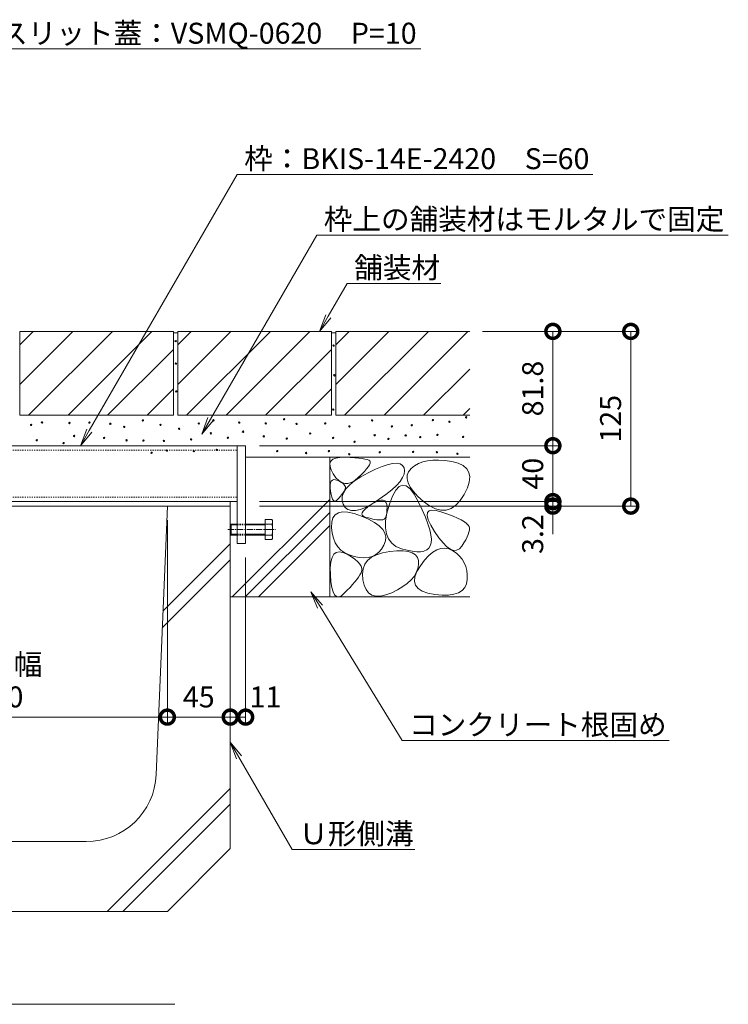
# Model space of a CAD drawing. Extents: x 444 to 3755, y 600 to 2287.
# Drawn here: x 3249 to 3755, y 617 to 1322 of the extents above; entities that cross this region are included whole.
import ezdxf
from ezdxf import colors
from ezdxf.entities.mleader import LeaderData, LeaderLine
from ezdxf.math import Vec2, Vec3

# ---------------------------------------------------------------- set-up
doc = ezdxf.new("R2010")
doc.units = 0
for name, pattern in [('JWW_CENTER1', [6.773333, 4.233333, -0.846667, 0.846667, -0.846667]), ('JWW_DASHED1', [1.693333, 0.846667, -0.846667]), ('JWW_HOJO', [1.693333, -1.27, 0.423333])]:
    doc.linetypes.add(name, pattern=pattern)
doc.layers.get('0').update_dxf_attribs({"lineweight": 9})
doc.layers.get('Defpoints').update_dxf_attribs({"lineweight": 9})
for name, color, linetype, lineweight in [('アンカー', 7, 'Continuous', 9), ('モルタル', 7, 'Continuous', 9), ('六角ボルト', 2, 'Continuous', 9), ('寸法', 7, 'Continuous', 9), ('引出線', 7, 'Continuous', 9), ('枠', 7, 'Continuous', 9), ('舗装材', 2, 'Continuous', 9), ('見出し', 7, 'Continuous', 9), ('角パイプ（補強梁）', 7, 'Continuous', 9), ('躯体', 2, 'Continuous', 9), ('Ｕ字溝', 7, 'Continuous', 9)]:
    doc.layers.add(name, color=color, linetype=linetype, lineweight=lineweight)
doc.styles.add('(K)MSゴシック', font='txt')
doc.styles.add('文字_異尺度_H3.0', font='txt', dxfattribs={"height": 3})
doc.dimstyles.new('KAD-1', dxfattribs={"dimtxt": 3, "dimasz": 4, "dimexe": 1, "dimexo": 2, "dimgap": 1, "dimtad": 1, "dimdec": 1, "dimdsep": 46, "dimtxsty": '(K)MSゴシック', "dimblk": 'DOTSMALL', "dimcen": 0, "dimclrd": 7, "dimclre": 256, "dimclrt": 2, "dimadec": 0, "dimazin": 0, "dimtfac": 1, "dimtdec": 1, "dimtmove": 0, "dimatfit": 3, "dimldrblk": 'DOTSMALL', "dimfxl": 1, "dimtfill": 1, "dimlwd": -1, "dimlwe": -1, "dimarcsym": 0})

# ---------------------------------------------------------------- blocks, each defined once
blk = doc.blocks.new('_DotSmall')
at = {"color": 0, "linetype": 'ByBlock', "const_width": 0.5}
blk.add_lwpolyline([(-0.0625, 0, 1), (0.0625, 0, 1)], format="xyb", close=True, dxfattribs=at)
blk = doc.blocks.new('*D25')
at = {"layer": 'Defpoints', "color": 0, "linetype": 'Continuous', "lineweight": 9, "transparency": 16777216}
for p in [(3410.19, 1016.75), (3629.97, 1016.75), (3410.19, 976.75)]:
    blk.add_point(p, dxfattribs=at)
at = {"layer": '寸法', "transparency": 16777216}
for p, q in [((3420.19, 1016.75), (3634.97, 1016.75)), ((3420.19, 976.75), (3634.97, 976.75))]:
    blk.add_line(p, q, dxfattribs=at)
at = {"layer": '寸法', "color": 7, "transparency": 16777216}
blk.add_line((3629.97, 976.75), (3629.97, 1016.75), dxfattribs=at)
at = {"layer": '寸法', "color": 2, "linetype": 'Continuous', "transparency": 16777216, "insert": (3617.47, 996.75), "char_height": 15, "attachment_point": 5, "rotation": 90, "style": '(K)MSゴシック', "bg_fill": 3, "box_fill_scale": 1.1, "bg_fill_color": 256, "bg_fill_true_color": 13158600, "bg_fill_transparency": 0}
blk.add_mtext('40', dxfattribs=at)
at = {"layer": '寸法', "color": 7, "linetype": 'Continuous', "transparency": 16777216, "xscale": 20, "yscale": 20, "zscale": 20}
for p, rotation in [((3629.97, 1016.75), 90), ((3629.97, 976.75), 270)]:
    blk.add_blockref('_DotSmall', p, dxfattribs=dict(at, rotation=rotation))
blk = doc.blocks.new('*D26')
at = {"layer": 'Defpoints', "color": 0, "linetype": 'Continuous', "lineweight": 9, "transparency": 16777216}
for p in [(3569.61, 1098.55), (3629.97, 1098.55), (3410.19, 1016.75)]:
    blk.add_point(p, dxfattribs=at)
at = {"layer": '寸法', "transparency": 16777216}
for p, q in [((3579.61, 1098.55), (3634.97, 1098.55)), ((3420.19, 1016.75), (3634.97, 1016.75))]:
    blk.add_line(p, q, dxfattribs=at)
at = {"layer": '寸法', "color": 7, "transparency": 16777216}
blk.add_line((3629.97, 1016.75), (3629.97, 1098.55), dxfattribs=at)
at = {"layer": '寸法', "color": 7, "linetype": 'Continuous', "transparency": 16777216, "xscale": 20, "yscale": 20, "zscale": 20}
for p, rotation in [((3629.97, 1098.55), 90), ((3629.97, 1016.75), 270)]:
    blk.add_blockref('_DotSmall', p, dxfattribs=dict(at, rotation=rotation))
at = {"layer": '寸法', "color": 2, "linetype": 'Continuous', "transparency": 16777216, "insert": (3617.47, 1057.65), "char_height": 15, "attachment_point": 5, "rotation": 90, "style": '(K)MSゴシック', "bg_fill": 3, "box_fill_scale": 1.1, "bg_fill_color": 256, "bg_fill_true_color": 13158600, "bg_fill_transparency": 0}
blk.add_mtext('81.8', dxfattribs=at)
blk = doc.blocks.new('*D27')
at = {"layer": 'Defpoints', "color": 0, "linetype": 'Continuous', "lineweight": 9, "transparency": 16777216}
for p in [(3569.61, 1098.55), (3685.68, 1098.55), (3410.21, 973.55)]:
    blk.add_point(p, dxfattribs=at)
at = {"layer": '寸法', "transparency": 16777216}
for p, q in [((3579.61, 1098.55), (3690.68, 1098.55)), ((3420.21, 973.55), (3690.68, 973.55))]:
    blk.add_line(p, q, dxfattribs=at)
at = {"layer": '寸法', "color": 7, "transparency": 16777216}
blk.add_line((3685.68, 973.55), (3685.68, 1098.55), dxfattribs=at)
at = {"layer": '寸法', "color": 7, "linetype": 'Continuous', "transparency": 16777216, "xscale": 20, "yscale": 20, "zscale": 20}
for p, rotation in [((3685.68, 1098.55), 90), ((3685.68, 973.55), 270)]:
    blk.add_blockref('_DotSmall', p, dxfattribs=dict(at, rotation=rotation))
at = {"layer": '寸法', "color": 2, "linetype": 'Continuous', "transparency": 16777216, "insert": (3673.18, 1036.05), "char_height": 15, "attachment_point": 5, "rotation": 90, "style": '(K)MSゴシック', "bg_fill": 3, "box_fill_scale": 1.1, "bg_fill_color": 256, "bg_fill_true_color": 13158600, "bg_fill_transparency": 0}
blk.add_mtext('125', dxfattribs=at)
blk = doc.blocks.new('*D28')
at = {"layer": 'Defpoints', "color": 0, "linetype": 'Continuous', "lineweight": 9, "transparency": 16777216}
for p in [(3410.21, 976.75), (3410.21, 973.55), (3629.97, 976.75)]:
    blk.add_point(p, dxfattribs=at)
at = {"layer": '寸法', "color": 7, "transparency": 16777216}
for p, q in [((3629.97, 976.75), (3629.97, 996.75)), ((3629.97, 973.55), (3629.97, 976.75)), ((3629.97, 973.55), (3629.97, 953.55))]:
    blk.add_line(p, q, dxfattribs=at)
at = {"layer": '寸法', "transparency": 16777216}
for p, q in [((3420.21, 976.75), (3634.97, 976.75)), ((3420.21, 973.55), (3634.97, 973.55))]:
    blk.add_line(p, q, dxfattribs=at)
at = {"layer": '寸法', "color": 7, "linetype": 'Continuous', "transparency": 16777216, "xscale": 20, "yscale": 20, "zscale": 20, "rotation": 270}
blk.add_blockref('_DotSmall', (3629.97, 976.75), dxfattribs=at)
at = {"layer": '寸法', "color": 2, "linetype": 'Continuous', "transparency": 16777216, "insert": (3617.47, 953.55), "char_height": 15, "attachment_point": 5, "rotation": 90, "style": '(K)MSゴシック', "bg_fill": 3, "box_fill_scale": 1.1, "bg_fill_color": 256, "bg_fill_true_color": 13158600, "bg_fill_transparency": 0}
blk.add_mtext('3.2', dxfattribs=at)
at = {"layer": '寸法', "color": 7, "linetype": 'Continuous', "transparency": 16777216, "xscale": 20, "yscale": 20, "zscale": 20, "rotation": 90}
blk.add_blockref('_DotSmall', (3629.97, 973.55), dxfattribs=at)
blk = doc.blocks.new('_Open')
at = {"color": 0, "linetype": 'ByBlock', "lineweight": -2}
for p, q in [((-1, 0.167), (0, 0)), ((-1, -0.167), (0, 0)), ((0, 0), (-1, 0))]:
    blk.add_line(p, q, dxfattribs=at)
blk = doc.blocks.new('*D37')
at = {"layer": 'Defpoints', "color": 0, "linetype": 'Continuous', "lineweight": 9, "transparency": 16777216}
for p in [(3114.21, 973.55), (3354.21, 973.55), (3354.21, 822.62)]:
    blk.add_point(p, dxfattribs=at)
at = {"layer": '寸法', "transparency": 16777216}
for p, q in [((3114.21, 963.55), (3114.21, 817.62)), ((3354.21, 963.55), (3354.21, 817.62))]:
    blk.add_line(p, q, dxfattribs=at)
at = {"layer": '寸法', "color": 7, "transparency": 16777216}
blk.add_line((3114.21, 822.62), (3354.21, 822.62), dxfattribs=at)
at = {"layer": '寸法', "color": 7, "linetype": 'Continuous', "transparency": 16777216, "xscale": 20, "yscale": 20, "zscale": 20, "rotation": 180}
blk.add_blockref('_DotSmall', (3114.21, 822.62), dxfattribs=at)
at = {"layer": '寸法', "color": 7, "linetype": 'Continuous', "transparency": 16777216, "xscale": 20, "yscale": 20, "zscale": 20}
blk.add_blockref('_DotSmall', (3354.21, 822.62), dxfattribs=at)
at = {"layer": '寸法', "color": 2, "linetype": 'Continuous', "transparency": 16777216, "insert": (3234.21, 835.12), "char_height": 15, "attachment_point": 5, "style": '(K)MSゴシック', "bg_fill": 3, "box_fill_scale": 1.1, "bg_fill_color": 256, "bg_fill_true_color": 13158600, "bg_fill_transparency": 0}
blk.add_mtext('240', dxfattribs=at)
blk = doc.blocks.new('*D38')
at = {"layer": 'Defpoints', "color": 0, "linetype": 'Continuous', "lineweight": 9, "transparency": 16777216}
for p in [(3354.21, 973.55), (3399.21, 822.62), (3399.21, 822.62)]:
    blk.add_point(p, dxfattribs=at)
at = {"layer": '寸法', "transparency": 16777216}
for p, q in [((3354.21, 963.55), (3354.21, 817.62)), ((3399.21, 832.62), (3399.21, 827.62))]:
    blk.add_line(p, q, dxfattribs=at)
at = {"layer": '寸法', "color": 7, "transparency": 16777216}
blk.add_line((3354.21, 822.62), (3399.21, 822.62), dxfattribs=at)
at = {"layer": '寸法', "color": 7, "linetype": 'Continuous', "transparency": 16777216, "xscale": 20, "yscale": 20, "zscale": 20, "rotation": 180}
blk.add_blockref('_DotSmall', (3354.21, 822.62), dxfattribs=at)
at = {"layer": '寸法', "color": 7, "linetype": 'Continuous', "transparency": 16777216, "xscale": 20, "yscale": 20, "zscale": 20}
blk.add_blockref('_DotSmall', (3399.21, 822.62), dxfattribs=at)
at = {"layer": '寸法', "color": 2, "linetype": 'Continuous', "transparency": 16777216, "insert": (3376.71, 835.12), "char_height": 15, "attachment_point": 5, "style": '(K)MSゴシック', "bg_fill": 3, "box_fill_scale": 1.1, "bg_fill_color": 256, "bg_fill_true_color": 13158600, "bg_fill_transparency": 0}
blk.add_mtext('45', dxfattribs=at)
blk = doc.blocks.new('*D39')
at = {"layer": 'Defpoints', "color": 0, "linetype": 'Continuous', "lineweight": 9, "transparency": 16777216}
for p in [(3410.21, 946.75), (3399.21, 822.62), (3410.21, 822.62)]:
    blk.add_point(p, dxfattribs=at)
at = {"layer": '寸法', "transparency": 16777216}
for p, q in [((3410.21, 936.75), (3410.21, 817.62)), ((3399.21, 832.62), (3399.21, 827.62))]:
    blk.add_line(p, q, dxfattribs=at)
at = {"layer": '寸法', "color": 7, "transparency": 16777216}
blk.add_line((3399.21, 822.62), (3410.21, 822.62), dxfattribs=at)
at = {"layer": '寸法', "color": 7, "linetype": 'Continuous', "transparency": 16777216, "xscale": 20, "yscale": 20, "zscale": 20, "rotation": 180}
blk.add_blockref('_DotSmall', (3399.21, 822.62), dxfattribs=at)
at = {"layer": '寸法', "color": 2, "linetype": 'Continuous', "transparency": 16777216, "insert": (3424.42, 835.12), "char_height": 15, "attachment_point": 5, "style": '(K)MSゴシック', "bg_fill": 3, "box_fill_scale": 1.1, "bg_fill_color": 256, "bg_fill_true_color": 13158600, "bg_fill_transparency": 0}
blk.add_mtext('11', dxfattribs=at)
at = {"layer": '寸法', "color": 7, "linetype": 'Continuous', "transparency": 16777216, "xscale": 20, "yscale": 20, "zscale": 20}
blk.add_blockref('_DotSmall', (3410.21, 822.62), dxfattribs=at)

msp = doc.modelspace()

# ---------------------------------------------------------------- linework, layer by layer
at = {"layer": 'アンカー', "color": 7, "linetype": 'Continuous', "lineweight": 9}
for p, q in [((3404.21, 1016.75), (3404.21, 946.75)), ((3404.21, 1016.75), (3410.21, 1016.75)), ((3410.21, 1016.75), (3410.21, 946.75)), ((3404.21, 946.75), (3410.21, 946.75))]:
    msp.add_line(p, q, dxfattribs=at)
at = {"layer": 'モルタル', "color": 7, "linetype": 'Continuous', "lineweight": 9}
for centre in [(3360.19, 1091.55), (3360.32, 1075.56), (3360.57, 1055.56), (3387.22, 1034.91), (3256.74, 1031.66), (3264.57, 1033.41), (3284.22, 1033.02), (3298.5, 1033.28), (3313.42, 1032.46), (3323.38, 1030.19), (3336.76, 1034.88), (3349.32, 1031.66), (3362.58, 1028.86), (3376.66, 1032.65), (3405.63, 1033.28), (3287.49, 1023.72), (3308.98, 1022.37), (3371.25, 1021.28), (3385.32, 1025.62), (3397.51, 1022.45), (3260.77, 1020.7), (3280.03, 1018.61), (3325.03, 1020.61), (3337.08, 1020.44), (3351.76, 1020.2), (3342.89, 1011.75), (3353.92, 1013.32), (3373.16, 1012.95), (3389.68, 1013.74)]:
    msp.add_circle(centre, 0.5, dxfattribs=at)
at = {"layer": '六角ボルト', "color": 2, "linetype": 'Continuous', "lineweight": 9}
for p, q in [((3399.21, 960.07), (3399.88, 960.75)), ((3399.21, 960.07), (3399.21, 953.42)), ((3399.21, 960.07), (3404.21, 960.07)), ((3399.88, 960.75), (3399.88, 952.75)), ((3399.88, 960.75), (3404.21, 960.75)), ((3410.21, 960.75), (3424.21, 960.75)), ((3410.21, 960.07), (3424.21, 960.07)), ((3424.21, 963.94), (3424.21, 949.56)), ((3424.21, 963.94), (3428.9, 963.94)), ((3424.21, 960.75), (3428.9, 960.75)), ((3429.51, 962.34), (3429.51, 951.15)), ((3399.21, 953.42), (3399.88, 952.75)), ((3399.21, 953.42), (3404.21, 953.42)), ((3399.88, 952.75), (3404.21, 952.75)), ((3410.21, 953.42), (3424.21, 953.42)), ((3410.21, 952.75), (3424.21, 952.75)), ((3424.21, 952.75), (3428.9, 952.75)), ((3424.21, 949.56), (3428.9, 949.56))]:
    msp.add_line(p, q, dxfattribs=at)
at = {"layer": '六角ボルト', "color": 2, "linetype": 'JWW_DASHED1', "lineweight": 9}
for p, q in [((3404.21, 960.75), (3410.21, 960.75)), ((3404.21, 960.07), (3410.21, 960.07)), ((3404.21, 953.42), (3410.21, 953.42)), ((3404.21, 952.75), (3410.21, 952.75))]:
    msp.add_line(p, q, dxfattribs=at)
at = {"layer": '六角ボルト', "color": 2, "linetype": 'JWW_CENTER1', "lineweight": 9}
msp.add_line((3397.51, 956.75), (3431.54, 956.75), dxfattribs=at)
at = {"layer": '六角ボルト', "color": 2, "linetype": 'Continuous', "lineweight": 9}
for centre, radius, start, end in [((3427.12, 962.34), 2.39, 318.1441, 41.8559), ((3416.09, 956.75), 13.42, 342.65606, 17.34394), ((3427.12, 951.15), 2.39, 318.1441, 41.8559)]:
    msp.add_arc(centre, radius, start, end, dxfattribs=at)
at = {"layer": '枠', "color": 7, "linetype": 'Continuous', "lineweight": 9}
for p, q in [((3198.41, 976.75), (3399.21, 976.75)), ((3198.41, 973.55), (3399.21, 973.55)), ((3399.21, 973.55), (3399.21, 976.75))]:
    msp.add_line(p, q, dxfattribs=at)
at = {"layer": '舗装材', "color": 2, "linetype": 'Continuous', "lineweight": 9}
for p, q in [((3248.61, 1088.81), (3258.35, 1098.55)), ((3248.61, 1060.52), (3286.63, 1098.55)), ((3248.61, 1098.55), (3358.61, 1098.55)), ((3248.61, 1098.55), (3248.61, 1038.55)), ((3254.92, 1038.55), (3314.92, 1098.55)), ((3283.2, 1038.55), (3343.2, 1098.55)), ((3358.61, 1098.55), (3358.61, 1038.55)), ((3358.61, 1097.55), (3361.61, 1097.55)), ((3361.61, 1088.81), (3371.35, 1098.55)), ((3361.61, 1060.52), (3399.63, 1098.55)), ((3361.61, 1098.55), (3471.61, 1098.55)), ((3361.61, 1098.55), (3361.61, 1038.55)), ((3367.92, 1038.55), (3427.92, 1098.55)), ((3396.2, 1038.55), (3456.2, 1098.55)), ((3471.61, 1098.55), (3471.61, 1038.55)), ((3474.61, 1088.81), (3484.35, 1098.55)), ((3474.61, 1060.52), (3512.63, 1098.55)), ((3474.61, 1098.55), (3474.61, 1038.55)), ((3474.61, 1098.55), (3570.51, 1098.55)), ((3480.92, 1038.55), (3540.92, 1098.55)), ((3509.2, 1038.55), (3569.2, 1098.55)), ((3311.48, 1038.55), (3358.61, 1085.67)), ((3424.48, 1038.55), (3471.61, 1085.67)), ((3537.48, 1038.55), (3570.51, 1071.57)), ((3339.77, 1038.55), (3358.61, 1057.39)), ((3452.77, 1038.55), (3471.61, 1057.39)), ((3565.77, 1038.55), (3570.51, 1043.29)), ((3248.61, 1038.55), (3358.61, 1038.55)), ((3361.61, 1038.55), (3471.61, 1038.55)), ((3474.61, 1038.55), (3570.51, 1038.55))]:
    msp.add_line(p, q, dxfattribs=at)
at = {"layer": '見出し', "color": 7, "linetype": 'Continuous'}
msp.add_line((3359.54, 617.17), (3108.87, 617.17), dxfattribs=at)
at = {"layer": '角パイプ（補強梁）', "color": 7, "linetype": 'Continuous', "lineweight": 9}
for p, q in [((3132.61, 1016.75), (3404.21, 1016.75)), ((3404.21, 976.75), (3198.41, 976.75))]:
    msp.add_line(p, q, dxfattribs=at)
at = {"layer": '角パイプ（補強梁）', "color": 7, "linetype": 'Continuous'}
msp.add_line((3404.21, 976.75), (3404.21, 1016.75), dxfattribs=at)
at = {"layer": '角パイプ（補強梁）', "color": 7, "linetype": 'JWW_DASHED1', "lineweight": 9}
for p, q in [((3064.21, 1013.55), (3404.21, 1013.55)), ((3064.21, 979.95), (3404.21, 979.95))]:
    msp.add_line(p, q, dxfattribs=at)
at = {"layer": '躯体', "color": 2, "linetype": 'Continuous', "lineweight": 9}
for p, q in [((3570.51, 1008.55), (3410.21, 1008.55)), ((3470.51, 1008.55), (3470.51, 908.55)), ((3472.61, 1007.02), (3474.74, 1007.9)), ((3474.74, 1007.9), (3477.59, 1008.39)), ((3477.59, 1008.39), (3481.17, 1008.48)), ((3481.17, 1008.48), (3484.9, 1008.35)), ((3484.9, 1008.35), (3488.21, 1008.16)), ((3488.21, 1008.16), (3491.08, 1007.91)), ((3491.08, 1007.91), (3493.53, 1007.61)), ((3493.53, 1007.61), (3495.55, 1007.25)), ((3495.55, 1007.25), (3497.14, 1006.84)), ((3470.55, 1004.05), (3471.22, 1005.73)), ((3470.61, 1001.96), (3470.55, 1004.05)), ((3471.4, 999.48), (3470.61, 1001.96)), ((3471.22, 1005.73), (3472.61, 1007.02)), ((3496.78, 1000.18), (3495.16, 998.34)), ((3498, 1001.78), (3496.78, 1000.18)), ((3497.14, 1006.84), (3498.3, 1006.37)), ((3498.84, 1003.15), (3498, 1001.78)), ((3498.3, 1006.37), (3499.03, 1005.85)), ((3499.29, 1004.28), (3498.84, 1003.15)), ((3499.03, 1005.85), (3499.35, 1005.18)), ((3499.35, 1005.18), (3499.29, 1004.28)), ((3503.15, 999.99), (3507.91, 1001.98)), ((3507.91, 1001.98), (3512.05, 1003.35)), ((3512.05, 1003.35), (3515.58, 1004.1)), ((3515.58, 1004.1), (3518.49, 1004.23)), ((3518.49, 1004.23), (3520.8, 1003.75)), ((3520.8, 1003.75), (3522.48, 1002.65)), ((3522.48, 1002.65), (3523.56, 1000.93)), ((3523.56, 1000.93), (3523.95, 998.81)), ((3528.6, 1000.4), (3526.8, 998.15)), ((3531, 1002.37), (3528.6, 1000.4)), ((3533.74, 1003.95), (3531, 1002.37)), ((3536.85, 1005.15), (3533.74, 1003.95)), ((3540.3, 1005.96), (3536.85, 1005.15)), ((3544.11, 1006.38), (3540.3, 1005.96)), ((3548.26, 1006.42), (3544.11, 1006.38)), ((3552.78, 1006.08), (3548.26, 1006.42)), ((3557.64, 1005.35), (3552.78, 1006.08)), ((3562.19, 1004.17), (3557.64, 1005.35)), ((3565.75, 1002.49), (3562.19, 1004.17)), ((3568.34, 1000.31), (3565.75, 1002.49)), ((3569.94, 997.63), (3568.34, 1000.31)), ((3472.92, 996.6), (3471.4, 999.48)), ((3474.84, 993.87), (3472.92, 996.6)), ((3476.86, 991.82), (3474.84, 993.87)), ((3488.16, 991.6), (3492.54, 994.48)), ((3490.77, 993.97), (3488.23, 991.89)), ((3493.16, 996.27), (3490.77, 993.97)), ((3492.54, 994.48), (3497.78, 997.38)), ((3495.16, 998.34), (3493.16, 996.27)), ((3497.78, 997.38), (3503.15, 999.99)), ((3522.5, 993.97), (3520.64, 991.26)), ((3523.6, 996.49), (3522.5, 993.97)), ((3523.95, 998.81), (3523.6, 996.49)), ((3525.82, 995.7), (3525.69, 993.05)), ((3526.8, 998.15), (3525.82, 995.7)), ((3570.56, 994.45), (3569.94, 997.63)), ((3570.19, 990.76), (3570.56, 994.45)), ((3470.69, 986.72), (3470.71, 988.71)), ((3470.92, 984.31), (3470.69, 986.72)), ((3470.71, 988.71), (3470.98, 990.29)), ((3470.98, 990.29), (3471.5, 991.44)), ((3471.5, 991.44), (3472.27, 992.17)), ((3472.27, 992.17), (3473.29, 992.48)), ((3473.29, 992.48), (3474.56, 992.37)), ((3474.56, 992.37), (3476.08, 991.84)), ((3476.08, 991.84), (3477.61, 991.1)), ((3478.96, 990.46), (3476.86, 991.82)), ((3477.61, 991.1), (3478.89, 990.36)), ((3478.89, 990.36), (3479.92, 989.62)), ((3481.14, 989.79), (3478.96, 990.46)), ((3479.92, 989.62), (3480.71, 988.88)), ((3480.71, 988.88), (3481.25, 988.14)), ((3483.42, 989.8), (3481.14, 989.79)), ((3481.25, 988.14), (3481.55, 987.41)), ((3481.61, 986.67), (3481.42, 985.93)), ((3481.55, 987.41), (3481.61, 986.67)), ((3481.98, 985.93), (3484.64, 988.75)), ((3485.78, 990.51), (3483.42, 989.8)), ((3484.64, 988.75), (3488.16, 991.6)), ((3488.23, 991.89), (3485.78, 990.51)), ((3518.04, 988.35), (3514.69, 985.25)), ((3519.99, 987.54), (3517.57, 984.91)), ((3520.64, 991.26), (3518.04, 988.35)), ((3522.51, 988.58), (3519.99, 987.54)), ((3525.15, 988.03), (3522.51, 988.58)), ((3527.89, 985.89), (3525.15, 988.03)), ((3525.69, 993.05), (3526.38, 990.22)), ((3526.38, 990.22), (3527.91, 987.18)), ((3527.91, 987.18), (3530.26, 983.96)), ((3566.52, 981.88), (3568.85, 986.57)), ((3568.85, 986.57), (3570.19, 990.76)), ((3471.32, 981.93), (3470.92, 984.31)), ((3471.79, 980.01), (3471.32, 981.93)), ((3472.34, 978.57), (3471.79, 980.01)), ((3477.19, 979.53), (3476.25, 978.41)), ((3478.04, 980.6), (3477.19, 979.53)), ((3478.81, 981.62), (3478.04, 980.6)), ((3479.5, 982.58), (3478.81, 981.62)), ((3479.18, 977.63), (3479.25, 980.37)), ((3479.25, 980.37), (3480.18, 983.14)), ((3480.1, 983.5), (3479.5, 982.58)), ((3480.62, 984.36), (3480.1, 983.5)), ((3480.18, 983.14), (3481.98, 985.93)), ((3481.06, 985.17), (3480.62, 984.36)), ((3481.42, 985.93), (3481.06, 985.17)), ((3510.6, 981.96), (3505.75, 978.47)), ((3514.69, 985.25), (3510.6, 981.96)), ((3515.26, 980.69), (3513.06, 974.88)), ((3517.57, 984.91), (3515.26, 980.69)), ((3530.74, 982.17), (3527.89, 985.89)), ((3530.26, 983.96), (3533.46, 980.54)), ((3533.7, 976.85), (3530.74, 982.17)), ((3533.46, 980.54), (3537.48, 976.93)), ((3563.6, 977.47), (3566.52, 981.88)), ((3400.65, 908.55), (3470.51, 978.4)), ((3472.97, 977.6), (3472.34, 978.57)), ((3473.67, 977.09), (3472.97, 977.6)), ((3474.46, 977.06), (3473.67, 977.09)), ((3475.32, 977.5), (3474.46, 977.06)), ((3476.25, 978.41), (3475.32, 977.5)), ((3479.98, 974.92), (3479.18, 977.63)), ((3481.45, 972.61), (3479.98, 974.92)), ((3483.42, 971.09), (3481.45, 972.61)), ((3496.31, 972.86), (3492.34, 971.24)), ((3495.69, 971.42), (3497.61, 972.97)), ((3500.78, 975.27), (3496.31, 972.86)), ((3497.61, 972.97), (3500.1, 974.67)), ((3500.1, 974.67), (3502.71, 976.21)), ((3505.75, 978.47), (3500.78, 975.27)), ((3502.71, 976.21), (3504.98, 977.24)), ((3504.98, 977.24), (3506.9, 977.76)), ((3506.9, 977.76), (3508.48, 977.78)), ((3508.48, 977.78), (3509.71, 977.3)), ((3509.71, 977.3), (3510.6, 976.3)), ((3510.6, 976.3), (3511.15, 974.81)), ((3511.15, 974.81), (3511.35, 972.8)), ((3513.06, 974.88), (3511.31, 968.61)), ((3511.35, 972.8), (3511.32, 970.68)), ((3536.47, 971.01), (3533.7, 976.85)), ((3537.48, 976.93), (3541.82, 973.76)), ((3541.82, 973.76), (3545.95, 971.68)), ((3557.15, 971.91), (3560.47, 974.15)), ((3560.47, 974.15), (3563.6, 977.47)), ((3409.99, 908.55), (3470.51, 969.07)), ((3471.81, 962.05), (3472.67, 965.08)), ((3472.67, 965.08), (3474.25, 967.31)), ((3474.25, 967.31), (3476.57, 968.74)), ((3476.57, 968.74), (3479.61, 969.36)), ((3479.61, 969.36), (3483.37, 969.18)), ((3483.37, 969.18), (3487.86, 968.2)), ((3485.9, 970.35), (3483.42, 971.09)), ((3488.87, 970.4), (3485.9, 970.35)), ((3487.86, 968.2), (3493.08, 966.42)), ((3492.34, 971.24), (3488.87, 970.4)), ((3493.08, 966.42), (3498.21, 964.18)), ((3493.38, 967.74), (3493.58, 968.81)), ((3493.76, 966.84), (3493.38, 967.74)), ((3493.58, 968.81), (3494.35, 970.03)), ((3494.71, 966.1), (3493.76, 966.84)), ((3494.35, 970.03), (3495.69, 971.42)), ((3496.23, 965.51), (3494.71, 966.1)), ((3498, 965.05), (3496.23, 965.51)), ((3499.66, 964.65), (3498, 965.05)), ((3509.9, 964.99), (3509.22, 964.26)), ((3510.45, 966), (3509.9, 964.99)), ((3511.31, 968.61), (3510.37, 963)), ((3510.87, 967.28), (3510.45, 966)), ((3511.16, 968.84), (3510.87, 967.28)), ((3511.32, 970.68), (3511.16, 968.84)), ((3538.75, 965.7), (3536.47, 971.01)), ((3540.55, 960.93), (3538.75, 965.7)), ((3540.07, 966.73), (3540.24, 968.89)), ((3540.87, 963.76), (3540.07, 966.73)), ((3540.24, 968.89), (3541.37, 970.22)), ((3541.37, 970.22), (3543.47, 970.73)), ((3543.47, 970.73), (3546.54, 970.42)), ((3545.95, 971.68), (3549.89, 970.67)), ((3546.54, 970.42), (3550.57, 969.3)), ((3549.89, 970.67), (3553.62, 970.75)), ((3550.57, 969.3), (3554.83, 967.79)), ((3553.62, 970.75), (3557.15, 971.91)), ((3554.83, 967.79), (3558.56, 966.34)), ((3558.56, 966.34), (3561.78, 964.95)), ((3419.32, 908.55), (3470.51, 959.74)), ((3471.67, 958.21), (3471.81, 962.05)), ((3472.12, 954.18), (3471.67, 958.21)), ((3498.21, 964.18), (3502.45, 961.84)), ((3501.22, 964.31), (3499.66, 964.65)), ((3502.67, 964.04), (3501.22, 964.31)), ((3502.45, 961.84), (3505.8, 959.4)), ((3504.03, 963.84), (3502.67, 964.04)), ((3505.28, 963.71), (3504.03, 963.84)), ((3506.43, 963.64), (3505.28, 963.71)), ((3505.8, 959.4), (3508.26, 956.86)), ((3507.48, 963.64), (3506.43, 963.64)), ((3508.42, 963.81), (3507.48, 963.64)), ((3509.22, 964.26), (3508.42, 963.81)), ((3510.37, 963), (3510.24, 958.04)), ((3510.24, 958.04), (3510.91, 953.74)), ((3541.87, 956.69), (3540.55, 960.93)), ((3542.64, 959.97), (3540.87, 963.76)), ((3545.37, 955.36), (3542.64, 959.97)), ((3561.78, 964.95), (3564.47, 963.63)), ((3564.47, 963.63), (3566.64, 962.36)), ((3566.64, 962.36), (3568.29, 961.15)), ((3568.29, 961.15), (3569.42, 960.01)), ((3569.42, 960.01), (3570.03, 958.92)), ((3570.03, 958.92), (3570.25, 957.78)), ((3473.02, 950.56), (3472.12, 954.18)), ((3508.26, 956.86), (3509.82, 954.21)), ((3509.82, 954.21), (3510.49, 951.45)), ((3510.49, 951.45), (3510.27, 948.6)), ((3510.91, 953.74), (3512.38, 950.1)), ((3542.7, 952.99), (3541.87, 956.69)), ((3543.05, 949.82), (3542.7, 952.99)), ((3548.49, 950.8), (3545.37, 955.36)), ((3568.65, 951.49), (3567.62, 949.49)), ((3569.42, 953.32), (3568.65, 951.49)), ((3569.95, 954.98), (3569.42, 953.32)), ((3570.23, 956.46), (3569.95, 954.98)), ((3570.25, 957.78), (3570.23, 956.46)), ((3474.36, 947.35), (3473.02, 950.56)), ((3476.15, 944.54), (3474.36, 947.35)), ((3478.38, 942.15), (3476.15, 944.54)), ((3509.16, 945.64), (3507.46, 942.87)), ((3510.27, 948.6), (3509.16, 945.64)), ((3512.38, 950.1), (3514.67, 947.11)), ((3514.67, 947.11), (3517.75, 944.78)), ((3517.75, 944.78), (3521.65, 943.11)), ((3541.21, 943.44), (3542.29, 945.08)), ((3542.29, 945.08), (3542.91, 947.18)), ((3542.91, 947.18), (3543.05, 949.82)), ((3551.41, 947.18), (3548.49, 950.8)), ((3554.13, 944.48), (3551.41, 947.18)), ((3556.66, 942.72), (3554.13, 944.48)), ((3564.83, 944.98), (3563.08, 943.02)), ((3566.35, 947.32), (3564.83, 944.98)), ((3567.62, 949.49), (3566.35, 947.32)), ((3471.16, 933.6), (3472, 936.81)), ((3472, 936.81), (3473.29, 939.11)), ((3473.29, 939.11), (3475.02, 940.48)), ((3475.02, 940.48), (3477.2, 940.94)), ((3477.2, 940.94), (3479.82, 940.48)), ((3481.06, 940.17), (3478.38, 942.15)), ((3479.82, 940.48), (3482.88, 939.11)), ((3484.18, 938.59), (3481.06, 940.17)), ((3482.88, 939.11), (3485.91, 937.29)), ((3487.75, 937.43), (3484.18, 938.59)), ((3485.91, 937.29), (3488.43, 935.53)), ((3491.4, 936.72), (3487.75, 937.43)), ((3497.42, 934.69), (3500.22, 936.98)), ((3500.69, 937.56), (3497.87, 936.78)), ((3500.22, 936.98), (3503.78, 938.81)), ((3503.22, 938.83), (3500.69, 937.56)), ((3505.48, 940.6), (3503.22, 938.83)), ((3503.78, 938.81), (3508.13, 940.18)), ((3507.46, 942.87), (3505.48, 940.6)), ((3508.13, 940.18), (3513.24, 941.1)), ((3513.24, 941.1), (3518.38, 941.55)), ((3518.38, 941.55), (3522.79, 941.54)), ((3521.65, 943.11), (3525.73, 941.96)), ((3522.79, 941.54), (3526.48, 941.07)), ((3525.73, 941.96), (3529.38, 941.21)), ((3526.48, 941.07), (3529.43, 940.14)), ((3529.38, 941.21), (3532.61, 940.86)), ((3529.43, 940.14), (3531.66, 938.75)), ((3531.66, 938.75), (3533.16, 936.89)), ((3532.61, 940.86), (3535.4, 940.91)), ((3533.16, 936.89), (3533.93, 934.58)), ((3535.4, 940.91), (3537.77, 941.36)), ((3537.77, 941.36), (3539.7, 942.2)), ((3538.22, 934.87), (3541.19, 938.13)), ((3539.7, 942.2), (3541.21, 943.44)), ((3541.19, 938.13), (3544.13, 940.62)), ((3544.13, 940.62), (3547.04, 942.35)), ((3547.04, 942.35), (3549.93, 943.31)), ((3549.93, 943.31), (3552.78, 943.51)), ((3552.78, 943.51), (3555.61, 942.94)), ((3555.61, 942.94), (3558.41, 941.6)), ((3559, 941.89), (3556.66, 942.72)), ((3558.41, 941.6), (3561, 939.78)), ((3561.14, 941.99), (3559, 941.89)), ((3561, 939.78), (3563.23, 937.75)), ((3563.08, 943.02), (3561.14, 941.99)), ((3563.23, 937.75), (3565.07, 935.5)), ((3470.76, 929.47), (3471.16, 933.6)), ((3488.43, 935.53), (3490.44, 933.81)), ((3490.44, 933.81), (3491.95, 932.13)), ((3494.78, 936.5), (3491.4, 936.72)), ((3491.95, 932.13), (3492.94, 930.5)), ((3492.94, 930.5), (3493.43, 928.92)), ((3494.16, 928.72), (3495.4, 931.93)), ((3497.87, 936.78), (3494.78, 936.5)), ((3495.4, 931.93), (3497.42, 934.69)), ((3532.75, 926.68), (3535.22, 930.85)), ((3533.97, 931.8), (3533.38, 928.85)), ((3533.93, 934.58), (3533.97, 931.8)), ((3535.22, 930.85), (3538.22, 934.87)), ((3565.07, 935.5), (3566.54, 933.04)), ((3566.54, 933.04), (3567.64, 930.36)), ((3567.64, 930.36), (3568.36, 927.47)), ((3470.8, 924.43), (3470.76, 929.47)), ((3471.19, 919.41), (3470.8, 924.43)), ((3490.94, 922.77), (3489.71, 921.07)), ((3492, 924.37), (3490.94, 922.77)), ((3492.88, 925.89), (3492, 924.37)), ((3493.41, 927.38), (3492.88, 925.89)), ((3493.43, 928.92), (3493.41, 927.38)), ((3493.69, 925.05), (3494.16, 928.72)), ((3493.99, 920.93), (3493.69, 925.05)), ((3530.66, 923.31), (3528.51, 920.73)), ((3532.28, 926.02), (3530.66, 923.31)), ((3531.02, 919.7), (3531.35, 922.96)), ((3531.35, 922.96), (3532.75, 926.68)), ((3533.38, 928.85), (3532.28, 926.02)), ((3568.36, 927.47), (3568.71, 924.37)), ((3568.71, 924.37), (3568.68, 921.06)), ((3471.83, 915.35), (3471.19, 919.41)), ((3486.69, 917.4), (3484.91, 915.43)), ((3488.29, 919.28), (3486.69, 917.4)), ((3489.71, 921.07), (3488.29, 919.28)), ((3494.92, 916.97), (3493.99, 920.93)), ((3496.32, 913.81), (3494.92, 916.97)), ((3522.65, 915.93), (3518.94, 913.72)), ((3525.84, 918.27), (3522.65, 915.93)), ((3528.51, 920.73), (3525.84, 918.27)), ((3531.77, 916.91), (3531.02, 919.7)), ((3533.59, 914.57), (3531.77, 916.91)), ((3568.13, 917.9), (3566.91, 915.26)), ((3568.68, 921.06), (3568.13, 917.9)), ((3472.71, 912.25), (3471.83, 915.35)), ((3473.83, 910.12), (3472.71, 912.25)), ((3475.21, 908.95), (3473.83, 910.12)), ((3476.82, 908.74), (3475.21, 908.95)), ((3478.69, 909.49), (3476.82, 908.74)), ((3480.8, 911.21), (3478.69, 909.49)), ((3482.94, 913.36), (3480.8, 911.21)), ((3484.91, 915.43), (3482.94, 913.36)), ((3498.2, 911.44), (3496.32, 913.81)), ((3500.55, 909.88), (3498.2, 911.44)), ((3503.38, 909.12), (3500.55, 909.88)), ((3506.68, 909.15), (3503.38, 909.12)), ((3510.46, 909.99), (3506.68, 909.15)), ((3514.71, 911.62), (3510.46, 909.99)), ((3518.94, 913.72), (3514.71, 911.62)), ((3536.48, 912.69), (3533.59, 914.57)), ((3540.45, 911.27), (3536.48, 912.69)), ((3545.5, 910.31), (3540.45, 911.27)), ((3550.74, 909.83), (3545.5, 910.31)), ((3555.31, 909.88), (3550.74, 909.83)), ((3559.22, 910.45), (3555.31, 909.88)), ((3562.45, 911.53), (3559.22, 910.45)), ((3565.01, 913.13), (3562.45, 911.53)), ((3566.91, 915.26), (3565.01, 913.13)), ((3570.51, 908.55), (3399.21, 908.55))]:
    msp.add_line(p, q, dxfattribs=at)
at = {"layer": '躯体', "color": 2, "linetype": 'JWW_HOJO', "lineweight": 9}
for p, q in [((3470.51, 1008.55), (3470.51, 908.55)), ((3470.51, 908.55), (3570.51, 908.55))]:
    msp.add_line(p, q, dxfattribs=at)
at = {"layer": 'Ｕ字溝', "color": 6, "linetype": 'Continuous', "lineweight": 5}
for p, q in [((3346.2, 781.47), (3354.21, 973.55)), ((3354.21, 973.55), (3399.21, 973.55)), ((3399.21, 728.55), (3399.21, 973.55)), ((3399.21, 946.5), (3351.08, 898.37)), ((3399.21, 935.19), (3350.58, 886.56)), ((3399.21, 771.57), (3311.18, 683.55)), ((3399.21, 760.26), (3322.49, 683.55)), ((3172.17, 733.55), (3296.25, 733.55)), ((3354.21, 683.55), (3399.21, 728.55)), ((3354.21, 683.55), (3114.21, 683.55))]:
    msp.add_line(p, q, dxfattribs=at)
msp.add_arc((3296.25, 783.55), 50, 270, 357.61404, dxfattribs=at)

# ---------------------------------------------------------------- texts
at = {"layer": '寸法', "color": 2, "linetype": 'Continuous', "insert": (3234.21, 848.15), "char_height": 15, "width": 57.7062, "attachment_point": 8, "style": '文字_異尺度_H3.0'}
msp.add_mtext('みぞ幅', dxfattribs=at)

# ---------------------------------------------------------------- leaders
at = {"layer": '引出線', "color": 7, "linetype": 'Continuous'}
ml = msp.add_multileader_mtext('Standard', dxfattribs=at)
ml.set_content('コンクリート根固め', color=2, style='文字_異尺度_H3.0')
ml.set_leader_properties(color=7, linetype='Continuous', lineweight=13)
ml.set_arrow_properties(name='OPEN')
ml.build(insert=Vec2(0, 0))
ml.multileader.update_dxf_attribs({"has_dogleg": 0, "text_left_attachment_type": 5, "text_right_attachment_type": 5, "text_top_attachment_type": 10, "text_bottom_attachment_type": 10, "arrow_head_size": 12.5, "scale": 5})
ctx = ml.context
ctx.base_point, ctx.scale, ctx.char_height, ctx.arrow_head_size, ctx.landing_gap_size, ctx.plane_origin = Vec3(3522.17, 805.9), 5, 15, 12.5, 5, Vec3(3527.17, 823.9)
ctx.left_attachment, ctx.right_attachment, ctx.top_attachment, ctx.bottom_attachment = 5, 5, 10, 10
notes = []
notes.append((ctx, [(0, (1, 1, 0), (3482.17, 805.9), (1, 0), 40, [(0, [(3456.89, 912.29)], 0, [])])]))
ctx.mtext.insert, ctx.mtext.flow_direction = Vec3(3527.17, 824.66), 5
ml = msp.add_multileader_mtext('Standard', dxfattribs=at)
ml.set_content('Ｕ形側溝', color=2, style='文字_異尺度_H3.0')
ml.set_leader_properties(color=7, linetype='Continuous', lineweight=13)
ml.set_arrow_properties(name='OPEN')
ml.build(insert=Vec2(0, 0))
ml.multileader.update_dxf_attribs({"has_dogleg": 0, "text_left_attachment_type": 5, "text_right_attachment_type": 5, "text_top_attachment_type": 10, "text_bottom_attachment_type": 10, "arrow_head_size": 12.5, "scale": 5})
ctx = ml.context
ctx.base_point, ctx.scale, ctx.char_height, ctx.arrow_head_size, ctx.landing_gap_size, ctx.plane_origin = Vec3(3443.56, 727.86), 5, 15, 12.5, 5, Vec3(3448.56, 745.86)
ctx.left_attachment, ctx.right_attachment, ctx.top_attachment, ctx.bottom_attachment = 5, 5, 10, 10
notes.append((ctx, [(0, (1, 1, 0), (3403.56, 727.86), (1, 0), 40, [(0, [(3399.21, 804.68)], 0, [])])]))
ctx.mtext.insert, ctx.mtext.flow_direction = Vec3(3448.56, 746.7), 5
for ctx, leaders in notes:
    for number, flags, end, landing, length, lines in leaders:
        leader = LeaderData()
        leader.index, (leader.has_last_leader_line, leader.has_dogleg_vector, leader.attachment_direction) = number, flags
        leader.last_leader_point, leader.dogleg_vector, leader.dogleg_length = Vec3(end), Vec3(landing), length
        for number, points, colour, breaks in lines:
            line = LeaderLine()
            line.index, line.vertices, line.color, line.breaks = number, Vec3.list(points), colors.encode_raw_color(colour), breaks
            leader.lines.append(line)
        ctx.leaders.append(leader)

# ---------------------------------------------------------------- next in the draw order: dimensions: what is measured, and where the dimension line sits
at = {"layer": '寸法', "color": 7, "linetype": 'Continuous'}
dim = msp.add_linear_dim(base=(3629.97, 1016.75), p1=(3410.19, 976.75), p2=(3410.19, 1016.75), angle=90, dimstyle='KAD-1', override={"dimtmove": 1}, dxfattribs=at)
dim.commit()
dim.dimension.update_dxf_attribs({"geometry": '*D25', "text_midpoint": (3629.97, 996.75), "dimtype": 160})
at = {"layer": '寸法', "linetype": 'Continuous'}
dim = msp.add_linear_dim(base=(3354.21, 822.62), p1=(3114.21, 973.55), p2=(3354.21, 973.55), dimstyle='KAD-1', dxfattribs=at)
dim.commit()
dim.dimension.update_dxf_attribs({"geometry": '*D37', "text_midpoint": (3234.21, 835.12)})

# ---------------------------------------------------------------- next in the draw order: dimensions: what is measured, and where the dimension line sits
at = {"layer": '寸法', "color": 7, "linetype": 'Continuous'}
dim = msp.add_linear_dim(base=(3629.97, 1098.55), p1=(3410.19, 1016.75), p2=(3569.61, 1098.55), angle=90, dimstyle='KAD-1', dxfattribs=at)
dim.commit()
dim.dimension.update_dxf_attribs({"geometry": '*D26', "text_midpoint": (3617.47, 1057.65)})
at = {"layer": '寸法', "linetype": 'Continuous'}
dim = msp.add_linear_dim(base=(3399.21, 822.62), p1=(3354.21, 973.55), p2=(3399.21, 822.62), dimstyle='KAD-1', dxfattribs=at)
dim.commit()
dim.dimension.update_dxf_attribs({"geometry": '*D38', "text_midpoint": (3376.71, 835.12)})

# ---------------------------------------------------------------- next in the draw order: dimensions: what is measured, and where the dimension line sits
dim = msp.add_linear_dim(base=(3685.68, 1098.55), p1=(3410.21, 973.55), p2=(3569.61, 1098.55), angle=90, dimstyle='KAD-1', dxfattribs=at)
dim.commit()
dim.dimension.update_dxf_attribs({"geometry": '*D27', "text_midpoint": (3673.18, 1036.05)})

# ---------------------------------------------------------------- next in the draw order: linework, layer by layer
at = {"layer": 'モルタル', "color": 7, "linetype": 'Continuous', "lineweight": 9}
for centre in [(3473.15, 1088.44), (3473.67, 1067.12), (3472.86, 1042.65), (3437.7, 1035.68), (3544.2, 1035.09), (3567.94, 1037.08), (3424.58, 1032.74), (3446.69, 1032.39), (3467.15, 1032.71), (3484.49, 1030.52), (3500.63, 1034.84), (3514.85, 1030.52), (3529.08, 1031.43), (3555.94, 1033.92), (3408.34, 1026.79), (3423.22, 1023.45), (3439.66, 1021.91), (3456.38, 1025.5), (3472.79, 1022.31), (3502.52, 1024.24), (3512.36, 1021.6), (3524.68, 1024.09), (3535.1, 1022.92), (3547.43, 1024.53), (3565.77, 1023.06), (3488.14, 1019.58), (3432.83, 1012.9), (3453.5, 1011.53), (3469.75, 1012.9), (3484.34, 1010.62), (3506.19, 1012.06), (3529.97, 1012.35), (3546.99, 1012.06), (3561.66, 1011.03)]:
    msp.add_circle(centre, 0.5, dxfattribs=at)
at = {"layer": '舗装材', "color": 2, "linetype": 'Continuous', "lineweight": 9}
msp.add_line((3471.61, 1097.55), (3474.61, 1097.55), dxfattribs=at)

# ---------------------------------------------------------------- next in the draw order: dimensions: what is measured, and where the dimension line sits
at = {"layer": '寸法', "linetype": 'Continuous'}
dim = msp.add_linear_dim(base=(3629.97, 976.75), p1=(3410.21, 973.55), p2=(3410.21, 976.75), angle=90, dimstyle='KAD-1', override={"dimtmove": 1}, dxfattribs=at)
dim.commit()
dim.dimension.update_dxf_attribs({"geometry": '*D28', "text_midpoint": (3629.97, 953.55), "dimtype": 160})

# ---------------------------------------------------------------- next in the draw order: leaders
at = {"layer": '引出線', "color": 7, "linetype": 'Continuous'}
ml = msp.add_multileader_mtext('Standard', dxfattribs=at)
ml.set_content('スリット蓋：VSMQ-0620\u3000P=10', color=2, style='文字_異尺度_H3.0')
ml.set_leader_properties(color=7, linetype='Continuous', lineweight=13)
ml.set_arrow_properties(name='OPEN')
ml.build(insert=Vec2(0, 0))
ml.multileader.update_dxf_attribs({"has_dogleg": 0, "text_left_attachment_type": 5, "text_right_attachment_type": 5, "text_top_attachment_type": 10, "text_bottom_attachment_type": 10, "arrow_head_size": 12.5, "scale": 5})
ctx = ml.context
ctx.base_point, ctx.scale, ctx.char_height, ctx.arrow_head_size, ctx.landing_gap_size, ctx.plane_origin = Vec3(3228.93, 1300.64), 5, 15, 12.5, 5, Vec3(3233.93, 1318.64)
ctx.left_attachment, ctx.right_attachment, ctx.top_attachment, ctx.bottom_attachment = 5, 5, 10, 10
notes = []
notes.append((ctx, [(0, (1, 1, 0), (3188.93, 1300.64), (1, 0), 40, [(0, [(3112.25, 1098.55)], 0, [])])]))
ctx.mtext.insert, ctx.mtext.flow_direction = Vec3(3233.93, 1319.33), 5
ml = msp.add_multileader_mtext('Standard', dxfattribs=at)
ml.set_content('枠：BKIS-14E-2420\u3000S=60', color=2, style='文字_異尺度_H3.0')
ml.set_leader_properties(color=7, linetype='Continuous', lineweight=13)
ml.set_arrow_properties(name='OPEN')
ml.build(insert=Vec2(0, 0))
ml.multileader.update_dxf_attribs({"has_dogleg": 0, "text_left_attachment_type": 5, "text_right_attachment_type": 5, "text_top_attachment_type": 10, "text_bottom_attachment_type": 10, "arrow_head_size": 12.5, "scale": 5})
ctx = ml.context
ctx.base_point, ctx.scale, ctx.char_height, ctx.arrow_head_size, ctx.landing_gap_size, ctx.plane_origin = Vec3(3404.18, 1210.83), 5, 15, 12.5, 5, Vec3(3409.18, 1228.83)
ctx.left_attachment, ctx.right_attachment, ctx.top_attachment, ctx.bottom_attachment = 5, 5, 10, 10
notes.append((ctx, [(0, (1, 1, 0), (3364.18, 1210.83), (1, 0), 40, [(0, [(3292.13, 1016.75)], 0, [])])]))
ctx.mtext.insert, ctx.mtext.flow_direction = Vec3(3409.18, 1229.59), 5
ml = msp.add_multileader_mtext('Standard', dxfattribs=at)
ml.set_content('枠上の舗装材はモルタルで固定', color=2, style='文字_異尺度_H3.0')
ml.set_leader_properties(color=7, linetype='Continuous', lineweight=13)
ml.set_arrow_properties(name='OPEN')
ml.build(insert=Vec2(0, 0))
ml.multileader.update_dxf_attribs({"has_dogleg": 0, "text_left_attachment_type": 5, "text_right_attachment_type": 5, "text_top_attachment_type": 10, "text_bottom_attachment_type": 10, "arrow_head_size": 12.5, "scale": 5})
ctx = ml.context
ctx.base_point, ctx.scale, ctx.char_height, ctx.arrow_head_size, ctx.landing_gap_size, ctx.plane_origin = Vec3(3461.09, 1167.45), 5, 15, 12.5, 5, Vec3(3466.09, 1185.45)
ctx.left_attachment, ctx.right_attachment, ctx.top_attachment, ctx.bottom_attachment = 5, 5, 10, 10
notes.append((ctx, [(0, (1, 1, 0), (3421.09, 1167.45), (1, 0), 40, [(0, [(3378.85, 1025.01)], 0, [])])]))
ctx.mtext.insert, ctx.mtext.flow_direction = Vec3(3466.09, 1186.29), 5
ml = msp.add_multileader_mtext('Standard', dxfattribs=at)
ml.set_content('舗装材', color=2, style='文字_異尺度_H3.0')
ml.set_leader_properties(color=7, linetype='Continuous', lineweight=13)
ml.set_arrow_properties(name='OPEN')
ml.build(insert=Vec2(0, 0))
ml.multileader.update_dxf_attribs({"has_dogleg": 0, "text_left_attachment_type": 5, "text_right_attachment_type": 5, "text_top_attachment_type": 10, "text_bottom_attachment_type": 10, "arrow_head_size": 12.5, "scale": 5})
ctx = ml.context
ctx.base_point, ctx.scale, ctx.char_height, ctx.arrow_head_size, ctx.landing_gap_size, ctx.plane_origin = Vec3(3482.86, 1132.8), 5, 15, 12.5, 5, Vec3(3487.86, 1150.8)
ctx.left_attachment, ctx.right_attachment, ctx.top_attachment, ctx.bottom_attachment = 5, 5, 10, 10
notes.append((ctx, [(0, (1, 1, 0), (3442.86, 1132.8), (1, 0), 40, [(0, [(3463.08, 1098.55)], 0, [])])]))
ctx.mtext.insert, ctx.mtext.flow_direction = Vec3(3487.86, 1151.64), 5
for ctx, leaders in notes:
    for number, flags, end, landing, length, lines in leaders:
        leader = LeaderData()
        leader.index, (leader.has_last_leader_line, leader.has_dogleg_vector, leader.attachment_direction) = number, flags
        leader.last_leader_point, leader.dogleg_vector, leader.dogleg_length = Vec3(end), Vec3(landing), length
        for number, points, colour, breaks in lines:
            line = LeaderLine()
            line.index, line.vertices, line.color, line.breaks = number, Vec3.list(points), colors.encode_raw_color(colour), breaks
            leader.lines.append(line)
        ctx.leaders.append(leader)

# ---------------------------------------------------------------- next in the draw order: dimensions: what is measured, and where the dimension line sits
at = {"layer": '寸法', "linetype": 'Continuous'}
dim = msp.add_linear_dim(base=(3410.21, 822.62), p1=(3399.21, 822.62), p2=(3410.21, 946.75), dimstyle='KAD-1', override={"dimtmove": 1}, dxfattribs=at)
dim.commit()
dim.dimension.update_dxf_attribs({"geometry": '*D39', "text_midpoint": (3424.42, 822.62), "dimtype": 160})

doc.saveas('drawing.dxf')
